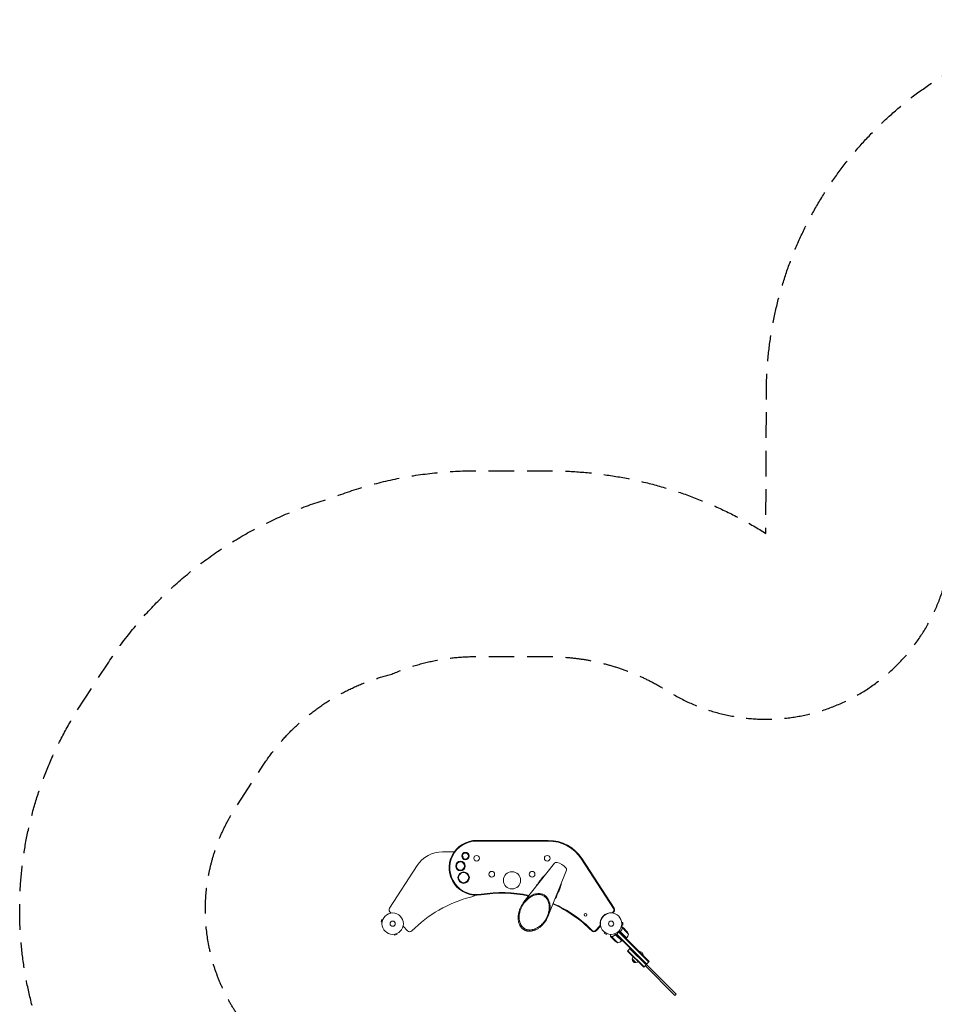
# Model space of a CAD drawing. Units: millimetres. Extents: x -6327 to 5575, y -5175 to 4799.
# Drawn here: x -6327 to -1796, y -76 to 4799 of the extents above; entities that cross this region are included whole.
import ezdxf

# ---------------------------------------------------------------- set-up
doc = ezdxf.new("R2010")
doc.units = ezdxf.units.MM
doc.header["$LTSCALE"] = 20
doc.linetypes.add('HIDDEN', pattern=[9.525, 6.35, -3.175])
for name, color, linetype in [('2d', 230, 'Continuous'), ('ASTM-BufferZone', 240, 'HIDDEN'), ('ASTM-SafetyZone', 64, 'HIDDEN')]:
    doc.layers.add(name, color=color, linetype=linetype)

msp = doc.modelspace()

# ---------------------------------------------------------------- linework, layer by layer
at = {"layer": '2d', "lineweight": 0}
for p, q in [((-3708.3, 735.9), (-4063.3, 735.9)), ((-3708.3, 732.5), (-4063.3, 732.5)), ((-4173.8, 679.2), (-4232.3, 679.2)), ((-3384.7, 398.6), (-3543.4, 643)), ((-3381.9, 400.5), (-3540.6, 644.8)), ((-4358.1, 610.9), (-4494.7, 400.5)), ((-3678, 623.4), (-3828.9, 431)), ((-3617.4, 588.4), (-3708.6, 361.5)), ((-4532.8, 344.6), (-4536.2, 332)), ((-4528.2, 343.3), (-4532.8, 344.6)), ((-4527.6, 344.7), (-4527.6, 344.7)), ((-4527.6, 344.7), (-4527.6, 344.7)), ((-4493.1, 382.1), (-4487.3, 375.8)), ((-3392.1, 377.8), (-3386, 384.4)), ((-3389.3, 375.9), (-3383.5, 382.1)), ((-4531.5, 330.8), (-4536.2, 332)), ((-4531.7, 329.3), (-4531.7, 329.3)), ((-4531.7, 329.3), (-4531.7, 329.3)), ((-4427.4, 311.6), (-4405.2, 287.8)), ((-3473.9, 290.1), (-3451.4, 314.3)), ((-3471.4, 287.8), (-3448.8, 312)), ((-3339.9, 301.2), (-3346.4, 307.7)), ((-3344.6, 331.4), (-3344.7, 331.4)), ((-3344.6, 315.4), (-3344.7, 315.4)), ((-3344.6, 331.4), (-3344.6, 331.4)), ((-3344.6, 315.5), (-3344.6, 315.4)), ((-3344.4, 329.9), (-3339.6, 329.9)), ((-3344.4, 316.9), (-3339.6, 316.9)), ((-3334.6, 300.6), (-3341.5, 307.5)), ((-3339.9, 301.2), (-3341.2, 300)), ((-3323.5, 284.9), (-3339.7, 301.1)), ((-3339.6, 316.9), (-3339.6, 329.9)), ((-3334.6, 300.6), (-3334.7, 300.5)), ((-3319, 285), (-3334.5, 300.5)), ((-4473.2, 270.8), (-4473.2, 270.8)), ((-4473.2, 270.8), (-4473.2, 270.8)), ((-4471.7, 271), (-4470.5, 266.3)), ((-4470.5, 266.3), (-4457.9, 269.7)), ((-4459.2, 274.3), (-4457.9, 269.7)), ((-4457.8, 274.9), (-4457.8, 274.9)), ((-4457.8, 274.9), (-4457.8, 274.9)), ((-3429, 281.1), (-3431.4, 277)), ((-3431.4, 277), (-3420.1, 270.5)), ((-3430.1, 282), (-3430.2, 282.1)), ((-3430.2, 282.1), (-3430.2, 282.1)), ((-3417.7, 274.6), (-3420.1, 270.5)), ((-3416.3, 274.1), (-3416.4, 274.1)), ((-3416.3, 274.1), (-3416.3, 274.1)), ((-3392.6, 252.5), (-3399.5, 259.4)), ((-3393.2, 257.8), (-3399.4, 264.1)), ((-3393.2, 257.8), (-3392, 259.1)), ((-3376.9, 241.4), (-3393.1, 257.6)), ((-3392.5, 258.4), (-3392.5, 258.4)), ((-3392.5, 252.4), (-3377, 236.9)), ((-3375.5, 269.4), (-3379.5, 273.4)), ((-3362.2, 256.1), (-3375.5, 269.4)), ((-3344.7, 238.3), (-3373.6, 267.2)), ((-3371, 270.5), (-3357.6, 284)), ((-3371, 270.5), (-3359.6, 258.7)), ((-3092.5, -8), (-3371, 270.5)), ((-3369.3, 272.3), (-3220.6, 123.7)), ((-3344.5, 238.4), (-3362.2, 256.1)), ((-3359.4, 282.2), (-3210.7, 133.6)), ((-3209, 135.4), (-3357.6, 284)), ((-3357.6, 284), (-3340.7, 267.7)), ((-3338.2, 270.2), (-3356.8, 288.9)), ((-3348.9, 286.3), (-3350.1, 285.1)), ((-3349.3, 281.6), (-3320.4, 252.7)), ((-3320.5, 252.6), (-3338.2, 270.2)), ((-3310.8, 272.2), (-3323.5, 284.9)), ((-3322.7, 250.3), (-3320.5, 252.6)), ((-3376.9, 241.4), (-3364.2, 228.7)), ((-3344.5, 238.4), (-3342.2, 240.7)), ((-3315.4, 188), (-3301.9, 201.5)), ((-3303.7, 199.7), (-3224.2, 120.1)), ((-3315.4, 188), (-3235.8, 108.5)), ((-3313.6, 189.8), (-3234.1, 110.2)), ((-3275.2, 130.9), (-3292.9, 148.6)), ((-3258.6, 185), (-3258.3, 185.4)), ((-3238.5, 165.6), (-3258.3, 185.4)), ((-3238.8, 165.2), (-3238.5, 165.6)), ((-3235.8, 108.5), (-3209, 135.4)), ((-3228.8, 115.6), (-3081.1, -32.1)), ((-3092.5, -8), (-3074.8, -25.7)), ((-3081.1, -32.1), (-3074.8, -25.7))]:
    msp.add_line(p, q, dxfattribs=at)
for centre, radius in [((-4118.7, 658.3), 18.4), ((-4118.7, 658.3), 15), ((-4063.3, 647.1), 14), ((-3713.3, 647.1), 14), ((-4143.3, 609), 23.4), ((-4143.3, 609), 20), ((-4127.6, 551.5), 28.4), ((-4127.6, 551.5), 25), ((-3988.3, 568.1), 14), ((-3888.3, 538.1), 42.5), ((-3788.3, 568.1), 14), ((-4479, 323.4), 53), ((-3524.4, 367.7), 6.75), ((-3397, 323.4), 53), ((-4479, 323.4), 13), ((-3397, 323.4), 13)]:
    msp.add_circle(centre, radius, dxfattribs=at)
for centre, radius, start, end in [((-4063.3, 599.9), 136, 90, 279.4667), ((-4063.3, 599.9), 132.6, 90, 279.4667), ((-3708.3, 535.9), 200, 33, 90), ((-3708.3, 535.9), 196.6, 33, 90), ((-4232.3, 529.2), 150, 90, 147), ((-4143.3, 647.1), 14, 2.6033, 46.5588), ((-3748.3, 500.9), 22.5, 124.3406, 167.6827), ((-3938.3, -149.7), 624, 104.3958, 135.5183), ((-4118.3, 551.5), 100, 284.3958, 299.0009), ((-3938.3, -149.7), 627.4, 77.6166, 99.4667), ((-3938.3, -149.7), 624, 77.7668, 99.4667), ((-3687.7, 465.9), 22.5, 308.4292, 359.3427), ((-4482.2, 392.3), 15, 147, 223), ((-3938.3, -149.7), 624, 44.4817, 66.0366), ((-3938.3, -149.7), 627.4, 44.4817, 66.0479), ((-3394.5, 392.3), 11.6, 317, 33), ((-3394.5, 392.3), 15, 317, 33), ((-3397.3, 323.3), 54.2, 85.8468, 188.1532), ((-3393.3, 378.9), 1.61, 265.8468, 317), ((-3452.5, 315.3), 1.61, 317, 8.1532), ((-4394.2, 298), 15, 223, 315.5183), ((-3482.4, 298), 15, 224.4817, 317), ((-3482.4, 298), 11.6, 224.4817, 317), ((-3322.6, 254.7), 3, 318.1912, 321.4728), ((-3359.4, 284), 50, 321.4728, 346.3497), ((-3356.5, 251.9), 50, 23.8998, 41.3757), ((-3343.9, 274.4), 50, 228.6243, 246.1002), ((-3376, 277.3), 50, 283.6503, 308.5272), ((-3346.7, 240.5), 3, 308.5272, 311.8088), ((-3275.9, 147.9), 17, 177.6679, 272.3321), ((-3275.8, 148.7), 17, 135.6413, 180.8135), ((-3256.7, 167.1), 18.3, 355.1905, 94.8095), ((-3275.1, 148), 17, 269.1865, 314.3587)]:
    msp.add_arc(centre, radius, start, end, dxfattribs=at)
at = {"layer": '2d', "lineweight": 0, "extrusion": (0, 0, -1)}
msp.add_ellipse((-3648.1, 605.3), major_axis=(-30.3, 17.5), ratio=0.382683, start_param=0.054559, end_param=3.087033, dxfattribs=at)
at = {"layer": '2d', "lineweight": 0}
for points, knots in [([(-3764.8, 512.8), (-3763.9, 514.4), (-3763, 516.1), (-3760.9, 519.7), (-3759.8, 521.6), (-3757.4, 525.3), (-3756.2, 527.1), (-3753.8, 530.8), (-3752.5, 532.5), (-3750, 536), (-3748.8, 537.7), (-3746.3, 541), (-3745.1, 542.6), (-3742.9, 545.5), (-3741.8, 546.8), (-3739.7, 549.4), (-3738.6, 550.8), (-3736.4, 553.3), (-3735.3, 554.6), (-3733.2, 557.1), (-3732.1, 558.3), (-3729.9, 560.6), (-3728.8, 561.7), (-3726.6, 563.8), (-3725.5, 564.8), (-3723.4, 566.6), (-3722.3, 567.4), (-3721.3, 568.1)], [88.051364, 88.051364, 88.051364, 88.051364, 93.453659, 93.453659, 99.659706, 99.659706, 105.865752, 105.865752, 112.071798, 112.071798, 118.277845, 118.277845, 124.483891, 124.483891, 129.901187, 129.901187, 135.318482, 135.318482, 140.735778, 140.735778, 146.153073, 146.153073, 151.570369, 151.570369, 156.987664, 156.987664, 162.168991, 162.168991, 162.168991, 162.168991]), ([(-3643.5, 523.5), (-3643.5, 523.4), (-3643.5, 523.4), (-3643.6, 522.1), (-3643.8, 520.7), (-3644.3, 517.9), (-3644.7, 516.5), (-3645.4, 513.5), (-3645.8, 512), (-3646.7, 509), (-3647.2, 507.4), (-3648.2, 504.3), (-3648.8, 502.7), (-3649.9, 499.5), (-3650.5, 497.9), (-3651.7, 494.8), (-3652.4, 493.2), (-3653.7, 489.8), (-3654.5, 488), (-3656.1, 484.2), (-3657, 482.3), (-3658.7, 478.4), (-3659.7, 476.4), (-3661.6, 472.5), (-3662.6, 470.5), (-3664.6, 466.6), (-3665.7, 464.7), (-3667.8, 461), (-3668.9, 459.3), (-3670, 457.6)], [288.51743, 288.51743, 288.51743, 288.51743, 288.626957, 288.626957, 294.044252, 294.044252, 299.461548, 299.461548, 304.878843, 304.878843, 310.296139, 310.296139, 315.713434, 315.713434, 321.13073, 321.13073, 326.548026, 326.548026, 332.754072, 332.754072, 338.960118, 338.960118, 345.166165, 345.166165, 351.372211, 351.372211, 357.578257, 357.578257, 363.342169, 363.342169, 363.342169, 363.342169]), ([(-3341.3, 299.7), (-3342.5, 296.9), (-3343.9, 294.2), (-3346, 290.8), (-3346.4, 290.1), (-3347.3, 288.8), (-3347.8, 288.1), (-3349.3, 286.1), (-3350.4, 284.8), (-3351.5, 283.5)], [0, 0, 0, 0, 0.01003251, 0.01003251, 0.01254064, 0.01254064, 0.01504877, 0.01504877, 0.02006502, 0.02006502, 0.02006502, 0.02006502]), ([(-3349.5, 285.6), (-3347.7, 287.8), (-3346.1, 290.1), (-3343.3, 294.8), (-3342.1, 297.2), (-3341.1, 299.6)], [0, 0, 0, 0, 0.00859307, 0.00859307, 0.01718614, 0.01718614, 0.01718614, 0.01718614]), ([(-3341.5, 307.5), (-3341.5, 307.5), (-3341.7, 307.6), (-3342.1, 307.7), (-3342.3, 307.7), (-3342.6, 307.8), (-3342.7, 307.9), (-3342.9, 307.9), (-3343, 307.9), (-3343.1, 308), (-3343.1, 308), (-3343.9, 308.2), (-3344.9, 308.4), (-3346.1, 308.8)], [0.5, 0.5, 0.5, 0.5, 0.625, 0.625, 0.6875, 0.6875, 0.71875, 0.734375, 0.7421875, 0.7421875, 0.75, 0.75, 0.9202302, 0.9202302, 0.9202302, 0.9202302]), ([(-3341.3, 299.7), (-3341.1, 300), (-3341, 300.3), (-3340.6, 300.7), (-3340.5, 300.8), (-3340.2, 301), (-3340.1, 301.1), (-3339.9, 301.2)], [0, 0, 0, 0, 0.001155292, 0.001155292, 0.001732938, 0.001732938, 0.002310584, 0.002310584, 0.002310584, 0.002310584]), ([(-3340.5, 300.5), (-3340.4, 300.6), (-3340.2, 300.8), (-3340, 300.9), (-3339.8, 301), (-3339.7, 301.1)], [0.001328787, 0.001328787, 0.001328787, 0.001328787, 0.001872455, 0.001872455, 0.002416124, 0.002416124, 0.002416124, 0.002416124]), ([(-3339.9, 301.2), (-3339.8, 301.3), (-3339.6, 301.3), (-3339.4, 301.4), (-3339.2, 301.5), (-3339.1, 301.5), (-3339, 301.5), (-3339, 301.5), (-3338.9, 301.5), (-3338.9, 301.5), (-3338.8, 301.5), (-3338.7, 301.5), (-3338.5, 301.5), (-3338.4, 301.5), (-3338.4, 301.5), (-3338.4, 301.5), (-3338.4, 301.5), (-3338.4, 301.5), (-3338.4, 301.5), (-3338.1, 301.5), (-3337.9, 301.5), (-3337.7, 301.4)], [0, 0, 0, 0, 0.25, 0.25, 0.375, 0.4375, 0.46875, 0.484375, 0.484375, 0.5, 0.5, 0.625, 0.6875, 0.71875, 0.734375, 0.742187, 0.746094, 0.746094, 0.75, 0.75, 1, 1, 1, 1]), ([(-3337.6, 301.3), (-3337.8, 301.3), (-3337.9, 301.4), (-3338.2, 301.4), (-3338.4, 301.4), (-3338.8, 301.4), (-3339.1, 301.3), (-3339.3, 301.2)], [0, 0, 0, 0, 0.001089402, 0.001089402, 0.002178803, 0.002178803, 0.004357607, 0.004357607, 0.004357607, 0.004357607]), ([(-3334.5, 300.5), (-3334.7, 300.5), (-3335.1, 300.6), (-3336.1, 300.9), (-3336.8, 301.1), (-3337.6, 301.3)], [0, 0, 0, 0, 0.00517024, 0.00517024, 0.01034048, 0.01034048, 0.01034048, 0.01034048]), ([(-3393.2, 257.8), (-3393.4, 257.5), (-3393.5, 257.2), (-3393.5, 256.8), (-3393.5, 256.7), (-3393.5, 256.7)], [0, 0, 0, 0, 0.5, 0.5, 0.5610823, 0.5610823, 0.5610823, 0.5610823]), ([(-3393.5, 256.9), (-3393.5, 257.1), (-3393.4, 257.2), (-3393.3, 257.5), (-3393.3, 257.7), (-3393.2, 257.8)], [0.5438819, 0.5438819, 0.5438819, 0.5438819, 0.75, 0.75, 1, 1, 1, 1]), ([(-3393.2, 257.8), (-3393.4, 257.5), (-3393.5, 257.2), (-3393.5, 256.6), (-3393.5, 256.5), (-3393.5, 256.1), (-3393.5, 255.9), (-3393.4, 255.7)], [0, 0, 0, 0, 0.5, 0.5, 0.75, 0.75, 1, 1, 1, 1]), ([(-3393.2, 257.2), (-3393.3, 257), (-3393.4, 256.7), (-3393.4, 256.3), (-3393.4, 256.1), (-3393.4, 255.8), (-3393.3, 255.7), (-3393.3, 255.5)], [0, 0, 0, 0, 0.00218234, 0.00218234, 0.003273511, 0.003273511, 0.004364681, 0.004364681, 0.004364681, 0.004364681]), ([(-3393.3, 255.5), (-3393.1, 254.7), (-3392.9, 254), (-3392.6, 253), (-3392.5, 252.6), (-3392.5, 252.4)], [0, 0, 0, 0, 0.00517024, 0.00517024, 0.01034048, 0.01034048, 0.01034048, 0.01034048]), ([(-3391.7, 259.2), (-3392, 259.1), (-3392.3, 258.9), (-3392.7, 258.5), (-3392.8, 258.4), (-3393, 258.1), (-3393.1, 258), (-3393.2, 257.8)], [0, 0, 0, 0, 0.001155292, 0.001155292, 0.001732938, 0.001732938, 0.002310584, 0.002310584, 0.002310584, 0.002310584]), ([(-3391.7, 259.2), (-3388.9, 260.4), (-3386.2, 261.8), (-3382.8, 263.9), (-3382.1, 264.3), (-3380.7, 265.3), (-3380.1, 265.7), (-3378.1, 267.2), (-3376.8, 268.3), (-3375.5, 269.4)], [0, 0, 0, 0, 0.01003251, 0.01003251, 0.01254064, 0.01254064, 0.01504877, 0.01504877, 0.02006502, 0.02006502, 0.02006502, 0.02006502]), ([(-3391.6, 259), (-3389.2, 260.1), (-3386.8, 261.2), (-3382.1, 264), (-3379.8, 265.6), (-3377.6, 267.4)], [0, 0, 0, 0, 0.00859307, 0.00859307, 0.01718614, 0.01718614, 0.01718614, 0.01718614]), ([(-3377.6, 267.4), (-3377.3, 267.6), (-3377.1, 267.7), (-3376.7, 267.9), (-3376.6, 267.9), (-3376.3, 268), (-3376.2, 268), (-3375.8, 268.1), (-3375.5, 268), (-3375.1, 268), (-3374.9, 267.9), (-3374.7, 267.9), (-3374.5, 267.8), (-3374.4, 267.7)], [0, 0, 0, 0, 0.000839577, 0.000839577, 0.001259366, 0.001259366, 0.001679155, 0.001679155, 0.002518732, 0.002518732, 0.002938521, 0.002938521, 0.00335831, 0.00335831, 0.00335831, 0.00335831]), ([(-3376.7, 267.9), (-3376.6, 267.9), (-3376.5, 267.9), (-3376.3, 268), (-3376.2, 268), (-3375.8, 268.1), (-3375.5, 268), (-3375.1, 268), (-3374.9, 267.9), (-3374.7, 267.9), (-3374.5, 267.8), (-3374.4, 267.7)], [0.000970326, 0.000970326, 0.000970326, 0.000970326, 0.001259366, 0.001259366, 0.001679155, 0.001679155, 0.002518732, 0.002518732, 0.002938521, 0.002938521, 0.00335831, 0.00335831, 0.00335831, 0.00335831]), ([(-3349.8, 282.4), (-3350, 282.7), (-3350, 282.9), (-3350.1, 283.4), (-3350.1, 283.5), (-3350.1, 283.8), (-3350.1, 283.9), (-3350.1, 284.3), (-3350, 284.6), (-3349.8, 285.1), (-3349.7, 285.4), (-3349.5, 285.6)], [0.001013661, 0.001013661, 0.001013661, 0.001013661, 0.001852653, 0.001852653, 0.002272148, 0.002272148, 0.002691644, 0.002691644, 0.003530636, 0.003530636, 0.004369628, 0.004369628, 0.004369628, 0.004369628]), ([(-3349.8, 282.4), (-3350, 282.7), (-3350, 282.9), (-3350.1, 283.4), (-3350.1, 283.5), (-3350.1, 283.8), (-3350.1, 283.9), (-3350.1, 284.3), (-3350, 284.5), (-3349.9, 284.7)], [0.001013661, 0.001013661, 0.001013661, 0.001013661, 0.001852653, 0.001852653, 0.002272148, 0.002272148, 0.002691644, 0.002691644, 0.003402455, 0.003402455, 0.003402455, 0.003402455])]:
    msp.add_open_spline(points, degree=3, knots=knots, dxfattribs=at)
for points, weights in [([(-3710.6, 356.6), (-3648.4, 495.7), (-3742.8, 550.2), (-3832.1, 426.7)], [1, 0.429115659869, 0.429115659869, 1]), ([(-3828.7, 424.7), (-3744.4, 541), (-3655.5, 489.7), (-3714.1, 358.6)], [1, 0.429115659869, 0.429115659869, 1]), ([(-3334.6, 300.6), (-3334.6, 300.6), (-3335.7, 300.9), (-3337.7, 301.4)], [0.983775506511, 0.983775506511, 0.989183671007, 1]), ([(-3399.4, 264.1), (-3399.5, 261.7), (-3399.6, 260.3), (-3399.6, 259.8)], [1, 0.993052325565, 0.993052325565, 1]), ([(-3399.2, 270.5), (-3399.3, 268.3), (-3399.3, 266.2), (-3399.4, 264.1)], [0.999054457313, 0.998421328983, 0.998736509879, 1]), ([(-3392.6, 252.5), (-3392.6, 252.5), (-3392.9, 253.6), (-3393.4, 255.7)], [0.983775506511, 0.983775506511, 0.989183671007, 1]), ([(-3342.2, 240.7), (-3342.2, 240.7), (-3349.4, 248.2), (-3359.6, 258.7)], [1, 0.804737854124, 0.804737854124, 1]), ([(-3322.7, 250.3), (-3322.7, 250.3), (-3330.2, 257.5), (-3340.7, 267.7)], [1, 0.804737854124, 0.804737854124, 1])]:
    msp.add_rational_spline(points, weights, degree=3, dxfattribs=at)
for points in [[(-3832.1, 426.7), (-3870.2, 374.1), (-3868.6, 316.2), (-3828.4, 293), (-3788.2, 269.7), (-3737.2, 297.3), (-3710.6, 356.6)], [(-3714.1, 358.6), (-3739.1, 302.7), (-3787.2, 276.8), (-3825.1, 298.6), (-3863, 320.5), (-3864.5, 375.1), (-3828.7, 424.7)]]:
    msp.add_rational_spline(points, [1, 0.769561232537, 0.769561232537, 1, 0.769561232537, 0.769561232537, 1], degree=3, knots=[4.568217, 4.568217, 4.568217, 4.568217, 6.283185, 6.283185, 6.283185, 7.998154, 7.998154, 7.998154, 7.998154], dxfattribs=at)
for points in [[(-3341.1, 299.6), (-3341, 299.9), (-3340.8, 300.3), (-3340.5, 300.5)], [(-3340.5, 300.5), (-3340.5, 300.5), (-3340.5, 300.5), (-3340.5, 300.5)], [(-3340.5, 300.5), (-3340.5, 300.5), (-3340.5, 300.5), (-3340.5, 300.5)], [(-3339.7, 301.1), (-3339.6, 301.2), (-3339.4, 301.2), (-3339.3, 301.2)], [(-3399.5, 259.4), (-3399.5, 259.4), (-3399.6, 259.6), (-3399.6, 259.8)], [(-3393.5, 256.6), (-3393.5, 256.6), (-3393.5, 256.6), (-3393.5, 256.6)], [(-3393.4, 255.7), (-3393.5, 255.9), (-3393.5, 256), (-3393.5, 256.2)], [(-3393.2, 257.2), (-3393.2, 257.3), (-3393.1, 257.5), (-3393.1, 257.7)], [(-3393.2, 257.2), (-3393.2, 257.3), (-3393.1, 257.5), (-3393.1, 257.7)], [(-3393.2, 257.2), (-3393.2, 257.4), (-3393.1, 257.5), (-3393.1, 257.6)], [(-3393.1, 257.6), (-3392.9, 257.9), (-3392.8, 258.2), (-3392.5, 258.4)], [(-3392.5, 258.4), (-3392.4, 258.5), (-3392.2, 258.6), (-3392.1, 258.8)], [(-3392.5, 258.4), (-3392.5, 258.4), (-3392.4, 258.5), (-3392.4, 258.5)], [(-3392.5, 258.4), (-3392.5, 258.4), (-3392.5, 258.4), (-3392.5, 258.4)], [(-3392.5, 258.4), (-3392.5, 258.4), (-3392.5, 258.4), (-3392.5, 258.4)], [(-3392.5, 258.4), (-3392.5, 258.4), (-3392.5, 258.4), (-3392.5, 258.4)], [(-3392.1, 258.8), (-3391.9, 258.9), (-3391.8, 259), (-3391.6, 259)], [(-3388.8, 260.3), (-3388.6, 260.4), (-3388.4, 260.5), (-3388.2, 260.6)], [(-3377.1, 268), (-3376.5, 268.5), (-3376, 268.9), (-3375.5, 269.4)], [(-3374.4, 267.7), (-3374.1, 267.6), (-3373.8, 267.4), (-3373.6, 267.2)], [(-3350.1, 285.1), (-3350.6, 284.6), (-3351, 284), (-3351.5, 283.5)], [(-3349.8, 282.4), (-3349.7, 282.1), (-3349.5, 281.8), (-3349.3, 281.6)]]:
    msp.add_open_spline(points, degree=3, dxfattribs=at)
at = {"layer": 'ASTM-BufferZone', "flags": 128}
msp.add_lwpolyline([(-1156.6, 3798.8, -0.275455), (-211.9, 3686.1), (823.5, 2888.7, -0.126816), (1118.5, 2510.4), (1493.4, 1647.6, 0.29286), (1583, 1587.4, -0.345466), (2989.9, 434.5, 0.533511), (3144.7, 374.2, -0.751961), (4579, -788, -0.035567), (4547.9, -913.5), (4344, -1541.1, -0.035567), (4295.4, -1661, -0.021372), (4273.4, -1740.1, -0.081841), (4129.8, -2017.6), (3986, -2460.2, -0.081841), (3939, -2769.1, -0.485177), (2522.9, -3291.2), (1446.2, -2941.4, 0.353909), (1328.7, -2986.4, -0.26775), (541, -3440.8), (-541, -3440.8, -0.055507), (-741.2, -3418.5, 0.314334), (-1715.9, -3816.2, -0.849856), (-3453.4, -3056, 0.614143), (-3587.5, -2938.5, -0.244713), (-4423.9, -2856.1, -0.102197), (-4750.1, -2685.4, -0.168778), (-5207, -2300.7, -0.318131), (-5206.4, -1249.1, 0.325825), (-5220.9, -165.2, -0.309754), (-5265.6, 884.2), (-5120.6, 1107.5, -0.190511), (-4483.9, 1558.7, -0.106355), (-4055.9, 1645.9), (-3710.5, 1645.9, -0.141105), (-3118.8, 1476.3, 0.588344), (-1710.2, 2252.6), (-1707.7, 2953.3, -0.295265)], format="xyb", close=True, dxfattribs=at)
at = {"layer": 'ASTM-SafetyZone', "flags": 128}
msp.add_lwpolyline([(-1530.8, 4639.2, -0.275455), (349.5, 4415), (1384.9, 3617.6, -0.126816), (1962.3, 2877.1), (2156.5, 2430.1, -0.181569), (3531.2, 1459.6, -0.546839), (5464.4, -1048.8, -0.021127), (5422.9, -1197.7), (5219, -1825.4, -0.021127), (5165, -1970.3, -0.007519), (5148.3, -2024.4, -0.058303), (4965.9, -2421.6), (4899.8, -2624.8, -0.058303), (4814, -3053.4, -0.464485), (2152.2, -4138.1), (1660.6, -3978.4, -0.166087), (541, -4360.8), (-541, -4360.8, -0.055507), (-943.6, -4316, -0.629879), (-4308.6, -3883.7, -0.073201), (-4808.1, -3697.7, -0.062844), (-5214.6, -3486.4, -0.143025), (-5978.9, -2801.9, -0.312674), (-5957, -717.1, -0.311172), (-6040.9, 1379.6), (-5891.8, 1609.1, -0.180276), (-4779.3, 2432, -0.095311), (-4051.7, 2565.9), (-3710.5, 2565.9, -0.141105), (-2630.2, 2255.8), (-2627.7, 2956.6, -0.295265)], format="xyb", close=True, dxfattribs=at)

doc.saveas('drawing.dxf')
